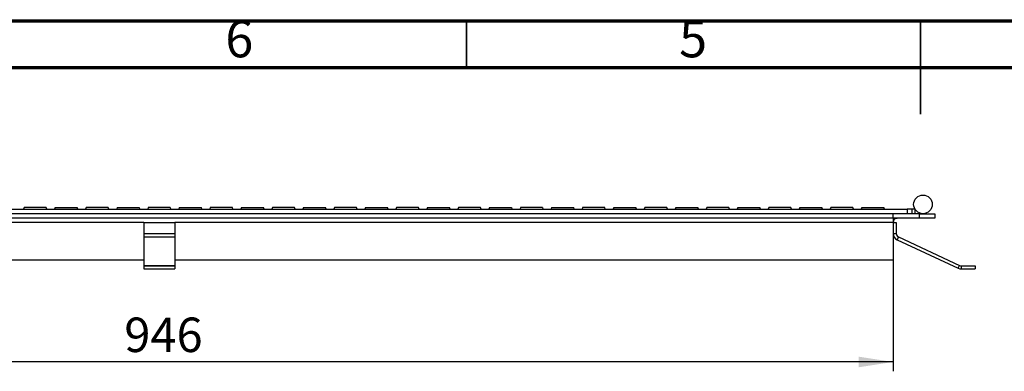
# Model space of a CAD drawing. Units: millimetres. Extents: x 15 to 415, y 5 to 292.
# Drawn here: x 118 to 224, y 254 to 292 of the extents above; entities that cross this region are included whole.
import ezdxf

# ---------------------------------------------------------------- set-up
doc = ezdxf.new("R2010")
doc.units = ezdxf.units.MM
doc.layers.add('FORMAT', color=7, linetype='Continuous')
doc.styles.add('SLDTEXTSTYLE0', font='TXT', dxfattribs={"width": 0.7})
doc.styles.add('SLDTEXTSTYLE1', font='TXT', dxfattribs={"width": 0.75})
doc.dimstyles.new('SLDDIMSTYLE1', dxfattribs={"dimtxt": 3.704167, "dimasz": 3.704167, "dimexe": 0, "dimexo": 0.0625, "dimgap": 0.926042, "dimtad": 2, "dimdec": 1, "dimlfac": 6, "dimrnd": 1e-09, "dimzin": 12, "dimdsep": 46, "dimtxsty": 'SLDTEXTSTYLE0', "dimsah": 1, "dimcen": 0.09, "dimadec": 0, "dimazin": 3, "dimtfac": 1, "dimtdec": 1, "dimtofl": 0, "dimtmove": 0, "dimatfit": 3, "dimfxl": 1, "dimfrac": 2, "dimtolj": 1, "dimtzin": 12, "dimarcsym": 0})

# ---------------------------------------------------------------- blocks, each defined once
blk = doc.blocks.new('_D_1')
at = {"layer": 'FORMAT', "transparency": 16777216}
for p, q in [((54.41, 266.29), (54.41, 254.36)), ((212.07, 266.29), (212.07, 254.36)), ((212.07, 255.36), (54.41, 255.36))]:
    blk.add_line(p, q, dxfattribs=at)
for points in [[(54.41, 255.36), (58.11, 254.79), (58.11, 255.93)], [(212.07, 255.36), (208.37, 255.93), (208.37, 254.79)]]:
    blk.add_solid(points, dxfattribs=at)
at = {"layer": 'FORMAT', "transparency": 16777216, "insert": (129.48, 260.13), "char_height": 3.704, "attachment_point": 1, "style": 'SLDTEXTSTYLE0'}
blk.add_mtext('946', dxfattribs=at)

msp = doc.modelspace()

# ---------------------------------------------------------------- linework, layer by layer
at = {"color": 7, "linetype": 'Continuous', "lineweight": 70}
for p, q in [((15, 292), (415, 292)), ((20, 287), (410, 287))]:
    msp.add_line(p, q, dxfattribs=at)
at = {"color": 7, "linetype": 'Continuous', "lineweight": 35}
for p, q in [((166.25, 287), (166.25, 292)), ((215, 292.001), (215, 281.999))]:
    msp.add_line(p, q, dxfattribs=at)
at = {"color": 7, "linetype": 'Continuous', "lineweight": 25}
for p, q in [((118.719, 271.957), (118.659, 271.791)), ((121.091, 271.957), (118.72, 271.957)), ((121.156, 271.791), (121.095, 271.957)), ((122.053, 271.957), (121.992, 271.791)), ((122.057, 271.957), (124.427, 271.957)), ((124.489, 271.791), (124.429, 271.957)), ((125.386, 271.957), (125.325, 271.791)), ((127.757, 271.957), (125.387, 271.957)), ((127.823, 271.791), (127.762, 271.957)), ((128.719, 271.957), (128.659, 271.791)), ((128.724, 271.957), (131.093, 271.957)), ((131.156, 271.791), (131.095, 271.957)), ((132.053, 271.957), (131.992, 271.791)), ((134.424, 271.957), (132.053, 271.957)), ((134.489, 271.791), (134.429, 271.957)), ((135.386, 271.957), (135.325, 271.791)), ((135.391, 271.957), (137.76, 271.957)), ((137.823, 271.791), (137.762, 271.957)), ((138.719, 271.957), (138.659, 271.791)), ((141.091, 271.957), (138.72, 271.957)), ((141.156, 271.791), (141.095, 271.957)), ((142.053, 271.957), (141.992, 271.791)), ((142.057, 271.957), (144.427, 271.957)), ((144.489, 271.791), (144.429, 271.957)), ((145.386, 271.957), (145.325, 271.791)), ((147.757, 271.957), (145.387, 271.957)), ((147.823, 271.791), (147.762, 271.957)), ((148.719, 271.957), (148.659, 271.791)), ((148.724, 271.957), (151.093, 271.957)), ((151.156, 271.791), (151.095, 271.957)), ((152.053, 271.957), (151.992, 271.791)), ((154.424, 271.957), (152.053, 271.957)), ((154.489, 271.791), (154.429, 271.957)), ((155.386, 271.957), (155.325, 271.791)), ((155.391, 271.957), (157.76, 271.957)), ((157.823, 271.791), (157.762, 271.957)), ((158.719, 271.957), (158.659, 271.791)), ((161.091, 271.957), (158.72, 271.957)), ((161.156, 271.791), (161.095, 271.957)), ((162.053, 271.957), (161.992, 271.791)), ((162.057, 271.957), (164.427, 271.957)), ((164.489, 271.791), (164.429, 271.957)), ((165.386, 271.957), (165.325, 271.791)), ((167.757, 271.957), (165.387, 271.957)), ((167.823, 271.791), (167.762, 271.957)), ((168.719, 271.957), (168.659, 271.791)), ((168.724, 271.957), (171.093, 271.957)), ((171.156, 271.791), (171.095, 271.957)), ((172.053, 271.957), (171.992, 271.791)), ((174.424, 271.957), (172.053, 271.957)), ((174.489, 271.791), (174.429, 271.957)), ((175.386, 271.957), (175.325, 271.791)), ((175.391, 271.957), (177.76, 271.957)), ((177.823, 271.791), (177.762, 271.957)), ((178.719, 271.957), (178.659, 271.791)), ((181.091, 271.957), (178.72, 271.957)), ((181.156, 271.791), (181.095, 271.957)), ((182.053, 271.957), (181.992, 271.791)), ((182.057, 271.957), (184.427, 271.957)), ((184.489, 271.791), (184.429, 271.957)), ((185.386, 271.957), (185.325, 271.791)), ((187.757, 271.957), (185.387, 271.957)), ((187.823, 271.791), (187.762, 271.957)), ((188.719, 271.957), (188.659, 271.791)), ((188.724, 271.957), (191.093, 271.957)), ((191.156, 271.791), (191.095, 271.957)), ((192.053, 271.957), (191.992, 271.791)), ((194.424, 271.957), (192.053, 271.957)), ((194.489, 271.791), (194.429, 271.957)), ((195.386, 271.957), (195.325, 271.791)), ((195.391, 271.957), (197.76, 271.957)), ((197.823, 271.791), (197.762, 271.957)), ((198.719, 271.957), (198.659, 271.791)), ((201.091, 271.957), (198.72, 271.957)), ((201.156, 271.791), (201.095, 271.957)), ((202.053, 271.957), (201.992, 271.791)), ((202.057, 271.957), (204.427, 271.957)), ((204.489, 271.791), (204.429, 271.957)), ((205.386, 271.957), (205.325, 271.791)), ((207.757, 271.957), (205.387, 271.957)), ((207.823, 271.791), (207.762, 271.957)), ((208.719, 271.957), (208.659, 271.791)), ((208.724, 271.957), (211.093, 271.957)), ((211.156, 271.791), (211.095, 271.957)), ((52.907, 271.791), (213.574, 271.791)), ((212.074, 271.291), (54.407, 271.291)), ((212.074, 270.791), (212.074, 271.291)), ((214.907, 271.291), (212.074, 271.291)), ((213.574, 271.791), (213.574, 271.291)), ((214.074, 271.791), (213.574, 271.791)), ((214.074, 271.791), (214.074, 271.291)), ((214.407, 271.791), (214.074, 271.791)), ((214.407, 271.791), (214.407, 271.291)), ((214.907, 270.791), (214.907, 271.291)), ((214.907, 271.291), (216.574, 271.291)), ((216.574, 271.291), (216.574, 270.791)), ((212.074, 270.791), (54.407, 270.791)), ((131.574, 270.357), (134.907, 270.357)), ((131.574, 270.357), (131.574, 269.179)), ((134.907, 270.357), (134.907, 269.179)), ((212.074, 270.791), (212.074, 270.357)), ((214.907, 270.791), (212.074, 270.791)), ((212.074, 270.357), (212.074, 266.291)), ((212.074, 270.357), (212.407, 270.357)), ((212.407, 270.357), (212.407, 269.179)), ((216.574, 270.791), (214.907, 270.791)), ((131.574, 269.179), (134.907, 269.179)), ((131.574, 269.179), (131.574, 268.786)), ((131.574, 268.786), (131.574, 265.731)), ((131.574, 268.786), (134.907, 268.786)), ((134.907, 269.179), (134.907, 268.786)), ((134.907, 268.786), (134.907, 265.731)), ((212.074, 269.179), (212.407, 269.179)), ((212.657, 268.786), (212.517, 268.484)), ((212.657, 268.786), (219.209, 265.731)), ((212.517, 268.484), (219.068, 265.429)), ((131.574, 266.291), (54.407, 266.291)), ((131.574, 265.731), (131.574, 265.691)), ((131.574, 265.731), (134.907, 265.731)), ((131.574, 265.691), (131.574, 265.357)), ((131.574, 265.691), (134.907, 265.691)), ((212.074, 266.291), (134.907, 266.291)), ((134.907, 265.731), (134.907, 265.691)), ((134.907, 265.691), (134.907, 265.357)), ((219.068, 265.429), (219.209, 265.731)), ((219.392, 265.691), (219.392, 265.357)), ((219.392, 265.691), (220.889, 265.691)), ((220.889, 265.691), (220.889, 265.357)), ((131.574, 265.357), (134.907, 265.357)), ((219.392, 265.357), (220.889, 265.357))]:
    msp.add_line(p, q, dxfattribs=at)
at = {"color": 8, "linetype": 'Continuous', "lineweight": 25}
for p, q in [((131.574, 270.357), (54.407, 270.357)), ((212.074, 270.357), (134.907, 270.357))]:
    msp.add_line(p, q, dxfattribs=at)
at = {"color": 7, "linetype": 'Continuous', "lineweight": 25}
msp.add_circle((215.282, 272.291), 1, dxfattribs=at)
for centre, radius, start, end in [((212.507, 270.357), 0.433, 90, 180), ((212.841, 269.179), 0.767, 180, 245), ((212.841, 269.179), 0.433, 180, 245), ((219.392, 266.124), 0.433, 245, 270), ((219.392, 266.124), 0.767, 245, 270)]:
    msp.add_arc(centre, radius, start, end, dxfattribs=at)

# ---------------------------------------------------------------- texts
at = {"color": 7, "linetype": 'Continuous', "lineweight": 0, "char_height": 3.969, "attachment_point": 2, "style": 'SLDTEXTSTYLE1'}
for s, insert in [('6', (141.835, 292.06)), ('5', (190.585, 292.06))]:
    msp.add_mtext(s, dxfattribs=dict(at, insert=insert))

# ---------------------------------------------------------------- dimensions: what is measured, and where the dimension line sits
at = {"layer": 'FORMAT'}
dim = msp.add_linear_dim(base=(54.407, 255.357), p1=(212.074, 266.291), p2=(54.407, 266.291), dimstyle='SLDDIMSTYLE1', dxfattribs=at)
dim.commit()
dim.dimension.update_dxf_attribs({"geometry": '_D_1', "text_midpoint": (133.241, 255.357), "dimtype": 160})

doc.saveas('drawing.dxf')
